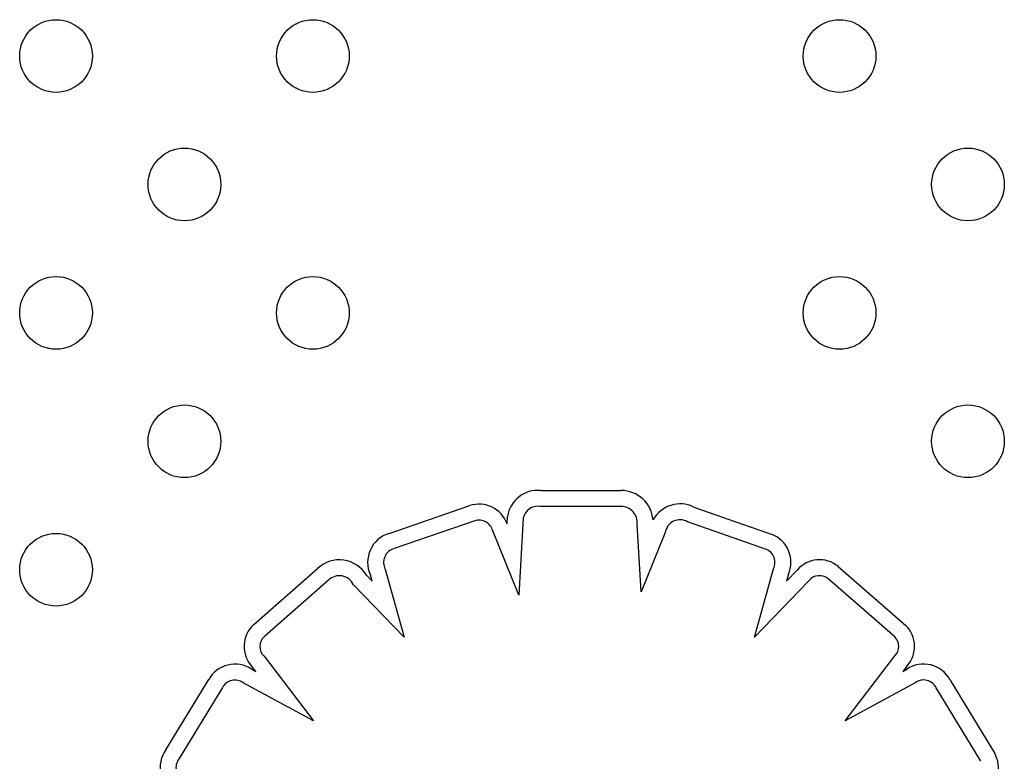
# Model space of a CAD drawing. Units: millimetres. Extents: x 16460.3 to 16473.3, y 5999.1 to 6011.
# Drawn here: x 16466.3 to 16466.5, y 6001.8 to 6001.9 of the extents above; entities that cross this region are included whole.
import ezdxf

# ---------------------------------------------------------------- set-up
doc = ezdxf.new("R2010")
doc.units = ezdxf.units.MM

msp = doc.modelspace()

# ---------------------------------------------------------------- linework, layer by layer
for p, q in [((16466.3994679869, 6001.85260959031), (16466.40828725245, 6001.852608302582)), ((16466.38276955716, 6001.847886499078), (16466.39163935938, 6001.850948795293)), ((16466.40829969421, 6001.850858300745), (16466.39936683625, 6001.850859605059)), ((16466.41632657973, 6001.850782800569), (16466.42494173854, 6001.847764352849)), ((16466.39575426542, 6001.848950913388), (16466.39580074537, 6001.849757536739)), ((16466.39754228117, 6001.849560268923), (16466.39705368774, 6001.841081109987)), ((16466.39219217078, 6001.849288291091), (16466.3833034596, 6001.846219466564)), ((16466.41051675392, 6001.841462088968), (16466.41006916966, 6001.848898920701)), ((16466.42431662333, 6001.84612906846), (16466.41562886641, 6001.849172951993)), ((16466.39705368774, 6001.841081109987), (16466.39416664282, 6001.848164628479)), ((16466.41316929267, 6001.847972237211), (16466.41051675392, 6001.841462088968)), ((16466.36786742294, 6001.837860943894), (16466.37489339806, 6001.844037276763)), ((16466.4322189189, 6001.844238202496), (16466.43966221287, 6001.837762247514)), ((16466.38026222978, 6001.843280204507), (16466.3808863242, 6001.842635560043)), ((16466.3808863242, 6001.842635560043), (16466.38069598401, 6001.843317023941)), ((16466.3823389911, 6001.843939892025), (16466.38442777239, 6001.836461550026)), ((16466.42299071977, 6001.836478895741), (16466.42509160833, 6001.843998163677)), ((16466.42652950827, 6001.842641247663), (16466.42768993607, 6001.843837729549)), ((16466.42673970723, 6001.843393568547), (16466.42652950826, 6001.842641247665)), ((16466.37607297112, 6001.842744163326), (16466.36903029358, 6001.836553147835)), ((16466.3844277724, 6001.836461550026), (16466.37883877212, 6001.842234583727)), ((16466.42899911412, 6001.842673968794), (16466.42299071977, 6001.836478895741)), ((16466.43846284715, 6001.836486105843), (16466.43108518908, 6001.842904955033)), ((16466.36900051164, 6001.834360365153), (16466.37443895372, 6001.827267105488)), ((16466.43297500393, 6001.827267105501), (16466.43845245106, 6001.834408446935)), ((16466.36807621453, 6001.832689752885), (16466.36767826313, 6001.833208793551)), ((16466.43979119362, 6001.833278413677), (16466.4393405882, 6001.832690927004)), ((16466.36759952221, 6001.832947028782), (16466.36807621453, 6001.832689752883)), ((16466.4393405882, 6001.832690927004), (16466.4397701954, 6001.832922768993)), ((16466.35818215144, 6001.824069251547), (16466.36290215706, 6001.83179921648)), ((16466.37443895372, 6001.827267105488), (16466.36669208224, 6001.831448174174)), ((16466.44069810487, 6001.831434957124), (16466.43297500393, 6001.827267105501)), ((16466.4445389735, 6001.831745017152), (16466.4494490797, 6001.823669741088)), ((16466.36441469921, 6001.830918284663), (16466.35963189054, 6001.823085467028)), ((16466.44793423734, 6001.822792717619), (16466.44301110378, 6001.830889418788))]:
    msp.add_line(p, q)
for centre in [(16466.34608171711, 6001.900455264834), (16466.37436598836, 6001.900455264834), (16466.43236598836, 6001.900455264834), (16466.36022385274, 6001.88631312921), (16466.44650812398, 6001.88631312921), (16466.34608171711, 6001.872170993586), (16466.37436598836, 6001.872170993586), (16466.43236598836, 6001.872170993586), (16466.36022385274, 6001.858028857962), (16466.44650812398, 6001.858028857962), (16466.34608171711, 6001.843886722339)]:
    msp.add_circle(centre, 0.004)
for centre, radius, start, end in [((16466.39913868197, 6001.84924927675), 0.003376410660321797, 84.4029840844969, 171.3422052872392), ((16466.40833011247, 6001.849107092571), 0.003501472334279118, 4.241887980144853, 90.70135064433137), ((16466.39265792057, 6001.84781011713), 0.003299813256119266, 20.2254724953147, 107.9792397987636), ((16466.39913868197, 6001.849249276754), 0.00162641065679882, 81.93590153414543, 168.976371073938), ((16466.40833011248, 6001.849107092557), 0.001751472348426683, 353.1739539761988, 90.99512055633961), ((16466.41481381168, 6001.847723047079), 0.003413291457762037, 63.6918183989345, 151.2253925367296), ((16466.39265792057, 6001.847810117134), 0.001549813252860503, 13.22316980359086, 107.4888348432269), ((16466.41481381168, 6001.847723047077), 0.001663291459911611, 60.65776199827533, 171.3836505324361), ((16466.38373841085, 6001.844691625952), 0.003338546355442026, 106.8700652614931, 204.3139774715742), ((16466.42370166596, 6001.844699036846), 0.003306651208850773, 336.7464535415533, 67.97422213324418), ((16466.38373841085, 6001.84469162595), 0.001588546355162882, 105.8907865758684, 208.2436001818686), ((16466.42370166596, 6001.844699036842), 0.001556651210246918, 333.2406479424652, 66.73081502373903), ((16466.37727281132, 6001.841495793026), 0.003481486330924978, 30.83336729398551, 133.1136368373516), ((16466.43015472121, 6001.841772827079), 0.003215429681104135, 50.06139726427021, 140.0450159650191), ((16466.37727281132, 6001.841495793026), 0.001731486330181208, 25.25705256918203, 133.8643926298208), ((16466.43015472121, 6001.841772827075), 0.001465429684346025, 50.58406362174928, 142.0529157445633), ((16466.37003423385, 6001.835442918928), 0.003246831412263556, 131.8637639653495, 223.4794251573984), ((16466.43737534219, 6001.835452691978), 0.00325020372868212, 318.0126300784232, 45.28277097136873), ((16466.37003423385, 6001.835442918928), 0.001496831414031773, 132.121910780974, 226.3218248653208), ((16466.4373753422, 6001.835452691978), 0.00150020372480028, 315.8875499518596, 43.539067577837), ((16466.36578846116, 6001.830172933082), 0.003312936623716922, 56.86159512831458, 150.6009851306046), ((16466.44162959866, 6001.830208198454), 0.003290330329984542, 27.84435229514473, 124.4100290941212), ((16466.36578846116, 6001.830172933082), 0.001562936623610375, 54.67905522580703, 151.517406781747), ((16466.44162959866, 6001.830208198452), 0.001540330331093441, 26.24791183018712, 127.2098746384965), ((16466.36088472429, 6001.822101423352), 0.003343089564438759, 143.9404608266321, 241.2345949298334), ((16466.44660182449, 6001.82207652671), 0.0032626973959496, 303.1269596502156, 29.2296962800995), ((16466.36088472429, 6001.822101423352), 0.001593089562781108, 141.8519841342628, 244.0172836872571)]:
    msp.add_arc(centre, radius, start, end)

doc.saveas('drawing.dxf')
